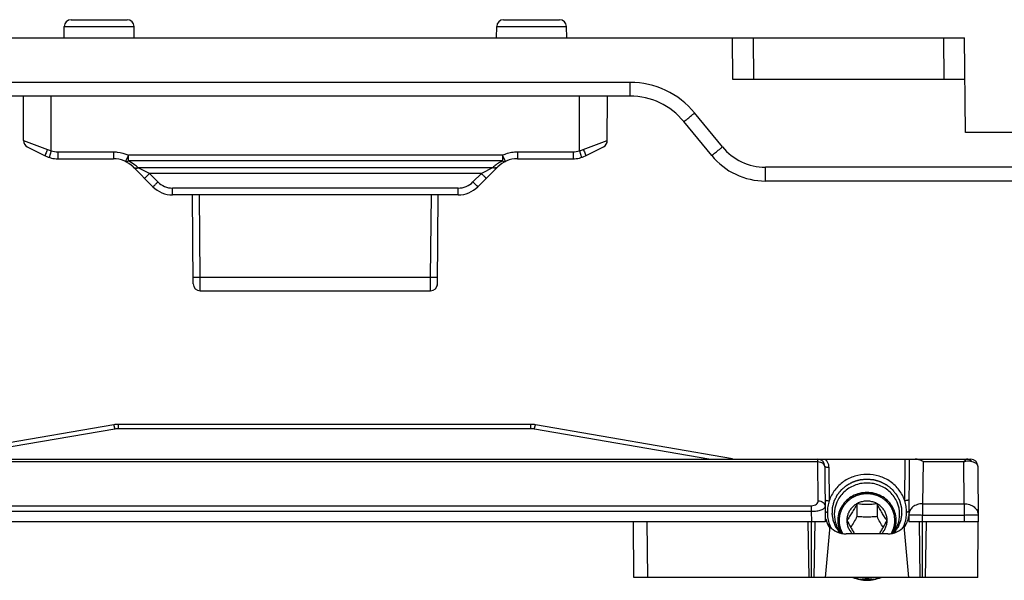
# Model space of a CAD drawing. Units: millimetres. Extents: x -1241 to 185, y -29 to 901.
# Drawn here: x -855 to -784, y -8 to 32 of the extents above; entities that cross this region are included whole.
import ezdxf

# ---------------------------------------------------------------- set-up
doc = ezdxf.new("R2010")
doc.units = ezdxf.units.MM
doc.header["$LTSCALE"] = 23.1
doc.layers.add('COMPONENTI_DI_ASSIEME', color=7, linetype='CONTINUOUS')

msp = doc.modelspace()

# ---------------------------------------------------------------- linework, layer by layer
at = {"layer": 'COMPONENTI_DI_ASSIEME', "linetype": 'Continuous'}
for p, q in [((-851.836, 30.523), (-851.822, 31.331)), ((-851.822, 31.331), (-846.797, 31.331)), ((-851.322, 31.823), (-847.297, 31.823)), ((-846.783, 30.523), (-846.797, 31.331)), ((-820.736, 30.523), (-820.722, 31.331)), ((-820.722, 31.331), (-815.697, 31.331)), ((-820.222, 31.823), (-816.197, 31.823)), ((-815.683, 30.523), (-815.697, 31.331)), ((-880.45, 30.523), (-787.069, 30.523)), ((-803.733, 27.523), (-803.759, 30.523)), ((-802.233, 27.523), (-802.259, 30.523)), ((-788.543, 27.523), (-788.569, 30.523)), ((-787.009, 23.723), (-787.069, 30.523)), ((-811.126, 27.314), (-856.393, 27.314)), ((-811.126, 26.323), (-811.126, 27.314)), ((-787.043, 27.523), (-803.733, 27.523)), ((-811.126, 26.323), (-856.393, 26.323)), ((-854.754, 23.128), (-854.759, 26.323)), ((-852.753, 22.396), (-852.759, 26.323)), ((-814.766, 22.396), (-814.759, 26.323)), ((-812.765, 23.128), (-812.759, 26.323)), ((-804.486, 22.678), (-806.486, 25.117)), ((-805.26, 22.053), (-807.259, 24.492)), ((-770.569, 23.723), (-787.009, 23.723)), ((-854.754, 23.128), (-853.027, 22.48)), ((-854.477, 22.682), (-853.182, 22.034)), ((-814.492, 22.48), (-812.765, 23.128)), ((-814.337, 22.034), (-813.041, 22.682)), ((-852.753, 22.396), (-852.908, 21.921)), ((-852.287, 22.322), (-848.288, 22.322)), ((-852.287, 22.322), (-852.287, 21.823)), ((-848.288, 22.322), (-848.288, 21.823)), ((-847.211, 22.078), (-847.426, 21.628)), ((-847.211, 21.668), (-847.211, 22.078)), ((-820.31, 22.078), (-847.208, 22.078)), ((-820.093, 21.628), (-820.308, 22.078)), ((-820.308, 22.078), (-820.308, 21.668)), ((-819.231, 22.322), (-815.232, 22.322)), ((-819.231, 22.322), (-819.231, 21.823)), ((-815.232, 22.322), (-815.232, 21.823)), ((-814.766, 22.396), (-814.611, 21.921)), ((-852.287, 21.823), (-848.288, 21.823)), ((-820.309, 21.668), (-847.211, 21.668)), ((-819.231, 21.823), (-815.232, 21.823)), ((-845.445, 19.808), (-846.874, 21.237)), ((-846.499, 21.159), (-846.52, 21.18)), ((-821.02, 21.159), (-846.499, 21.159)), ((-845.696, 20.757), (-846.499, 21.159)), ((-821.823, 20.757), (-845.696, 20.757)), ((-845.092, 20.153), (-845.696, 20.757)), ((-821.823, 20.757), (-822.427, 20.153)), ((-820.645, 21.237), (-822.074, 19.808)), ((-821.02, 21.159), (-821.823, 20.757)), ((-820.999, 21.18), (-821.02, 21.159)), ((-775.59, 21.214), (-801.393, 21.214)), ((-801.393, 20.223), (-801.393, 21.214)), ((-771.591, 20.223), (-801.393, 20.223)), ((-823.488, 19.714), (-844.031, 19.714)), ((-844.031, 19.223), (-844.031, 19.714)), ((-823.488, 19.223), (-844.031, 19.223)), ((-842.542, 12.818), (-842.597, 19.223)), ((-842.046, 13.314), (-842.097, 19.223)), ((-825.473, 13.314), (-825.421, 19.223)), ((-824.977, 12.819), (-824.921, 19.223)), ((-823.488, 19.223), (-823.488, 19.714)), ((-842.046, 13.314), (-825.473, 13.314)), ((-842.042, 12.323), (-842.046, 13.314)), ((-825.477, 12.323), (-825.473, 13.314)), ((-842.042, 12.323), (-825.477, 12.323)), ((-848.26, 2.694), (-862.423, 0.252)), ((-848.175, 2.387), (-860.726, 0.223)), ((-818.263, 2.723), (-847.92, 2.723)), ((-847.92, 2.408), (-847.92, 2.723)), ((-818.263, 2.408), (-847.92, 2.408)), ((-818.263, 2.408), (-818.263, 2.723)), ((-805.457, 0.223), (-818.008, 2.387)), ((-803.76, 0.252), (-817.923, 2.694)), ((-879.557, 0.223), (-786.626, 0.223)), ((-868.557, 0.042), (-797.626, 0.042)), ((-797.626, 0.042), (-797.626, 0.223)), ((-797.601, -2.771), (-797.626, 0.042)), ((-791.378, -2.766), (-791.351, 0.223)), ((-791.052, 0.223), (-791.091, -4.277)), ((-790.061, 0.044), (-790.087, -2.982)), ((-790.061, 0.044), (-787.122, 0.044)), ((-787.096, -2.982), (-787.122, 0.044)), ((-797.126, -0.273), (-797.091, -4.277)), ((-796.826, -0.358), (-796.805, -2.766)), ((-786.126, -0.273), (-786.091, -4.277)), ((-868.085, -3.124), (-798.098, -3.124)), ((-868.085, -3.529), (-798.098, -3.529)), ((-798.098, -3.124), (-798.098, -3.529)), ((-798.098, -3.529), (-798.091, -4.277)), ((-794.813, -2.988), (-794.813, -3.912)), ((-793.37, -2.988), (-793.37, -3.912)), ((-790.087, -2.982), (-787.096, -2.982)), ((-790.087, -2.982), (-790.087, -3.794)), ((-787.096, -2.982), (-787.096, -3.794)), ((-796.101, -4.182), (-796.101, -4.899)), ((-795.541, -4.182), (-795.541, -4.184)), ((-792.641, -4.184), (-792.641, -4.182)), ((-792.081, -4.182), (-792.081, -4.899)), ((-790.092, -4.277), (-790.087, -3.794)), ((-790.087, -3.794), (-787.096, -3.794)), ((-787.096, -3.794), (-787.091, -4.277)), ((-797.091, -4.277), (-869.091, -4.277)), ((-810.857, -8.277), (-810.891, -4.277)), ((-809.857, -8.277), (-809.892, -4.277)), ((-798.341, -4.277), (-798.278, -8.277)), ((-798.091, -8.277), (-798.091, -4.277)), ((-797.841, -4.277), (-797.905, -8.277)), ((-796.77, -4.608), (-797.091, -8.277)), ((-796.791, -4.472), (-796.789, -4.665)), ((-791.091, -8.277), (-791.412, -4.608)), ((-791.394, -4.665), (-791.392, -4.472)), ((-786.091, -4.277), (-791.091, -4.277)), ((-790.341, -4.277), (-790.278, -8.277)), ((-790.091, -8.277), (-790.091, -4.277)), ((-789.841, -4.277), (-789.905, -8.277)), ((-786.126, -8.277), (-786.091, -4.277)), ((-792.587, -5.15), (-795.596, -5.15)), ((-786.126, -8.277), (-810.857, -8.277))]:
    msp.add_line(p, q, dxfattribs=at)
for centre, radius, start, end in [((-851.322, 31.323), 0.5, 90, 179), ((-847.297, 31.323), 0.5, 1, 90), ((-820.222, 31.323), 0.5, 90, 179), ((-816.197, 31.323), 0.5, 1, 90), ((-811.126, 21.314), 6, 39.34053, 89.99998), ((-811.126, 21.323), 5, 39.34052, 90), ((-854.254, 23.129), 0.5, 180.1, 243.43495), ((-813.265, 23.129), 0.5, 296.56505, 359.9), ((-801.393, 25.214), 4, 219.34155, 269.99896), ((-852.287, 23.823), 2, 243.43495, 270), ((-852.181, 24.742), 2.415, 249.50336, 256.30922), ((-852.286, 23.831), 1.509, 251.9854, 269.94391), ((-815.233, 23.831), 1.509, 270.05609, 288.0146), ((-815.232, 23.823), 2, 270, 296.56505), ((-815.338, 24.742), 2.415, 283.69074, 290.49668), ((-801.393, 25.223), 5, 219.34052, 270), ((-848.288, 19.823), 2, 44.99988, 90), ((-848.279, 19.425), 2.485, 52.23114, 64.53508), ((-848.291, 19.409), 2.504, 45.00184, 52.24808), ((-819.229, 19.41), 2.504, 127.71977, 134.99732), ((-819.231, 19.823), 2, 90, 135.00005), ((-844.031, 21.214), 1.5, 225.00001, 269.99999), ((-823.488, 21.214), 1.5, 270.00001, 314.99999), ((-844.031, 21.223), 2, 225, 270), ((-823.488, 21.223), 2, 270, 315.00005), ((-842.042, 12.823), 0.5, 180.5, 270), ((-825.477, 12.823), 0.5, 270, 359.5), ((-825.479, 12.823), 0.502, 344.38556, 359.46916), ((-847.92, 0.723), 2, 90, 99.78241), ((-847.92, 0.906), 1.503, 90.00892, 99.77349), ((-818.263, 0.723), 2, 80.21759, 90), ((-818.263, 0.906), 1.503, 80.22651, 89.99108), ((-797.626, -0.277), 0.5, 0.5, 90), ((-797.626, -0.365), 0.8, 0.49748, 47.27916), ((-786.626, -0.277), 0.5, 0.5, 90), ((-794.303, -3.59), 2.639, 199.51461, 202.41759), ((-794.282, -3.582), 2.662, 202.41539, 203.84442), ((-793.901, -3.582), 2.662, 336.1555, 337.58457), ((-793.88, -3.59), 2.639, 337.58237, 340.48539), ((-794.093, -5.968), 2.522, 246.40465, 270.03436), ((-794.092, -5.838), 2.601, 249.76133, 270.02225), ((-794.09, -5.838), 2.601, 269.97775, 290.23867), ((-794.09, -5.968), 2.522, 269.96564, 293.59535)]:
    msp.add_arc(centre, radius, start, end, dxfattribs=at)
for centre, major_axis, ratio, start_param, end_param in [((-795.596, -3.714), (-0.013, 1.573), 0.95375, -4.491616, -4.056629), ((-792.587, -3.714), (0.013, 1.573), 0.95375, -2.226556, -1.68222), ((-795.596, -3.716), (1.5, 0), 0.956302, -2.469911, -1.570796), ((-792.587, -3.716), (1.5, 0), 0.956302, -1.570796, -0.671681)]:
    msp.add_ellipse(centre, major_axis=major_axis, ratio=ratio, start_param=start_param, end_param=end_param, dxfattribs=at)
for points, knots in [([(-807.259, 24.492), (-807.259, 24.492), (-807.257, 24.494), (-807.254, 24.495), (-807.249, 24.499), (-807.239, 24.506), (-807.222, 24.52), (-807.197, 24.54), (-807.164, 24.566), (-807.125, 24.597), (-807.08, 24.633), (-807.009, 24.691), (-806.909, 24.772), (-806.777, 24.88), (-806.634, 24.996), (-806.536, 25.077), (-806.486, 25.117)], [0, 0, 0, 0, 0.001258, 0.004899, 0.010925, 0.019316, 0.043106, 0.076094, 0.118041, 0.16847, 0.226845, 0.292629, 0.444003, 0.616939, 0.805038, 1, 1, 1, 1]), ([(-805.26, 22.053), (-805.259, 22.053), (-805.258, 22.054), (-805.255, 22.056), (-805.25, 22.06), (-805.24, 22.067), (-805.223, 22.081), (-805.197, 22.101), (-805.165, 22.127), (-805.126, 22.158), (-805.081, 22.194), (-805.01, 22.252), (-804.909, 22.333), (-804.777, 22.44), (-804.635, 22.557), (-804.536, 22.637), (-804.486, 22.678)], [0, 0, 0, 0, 0.001258, 0.004899, 0.010925, 0.019316, 0.043106, 0.076094, 0.118041, 0.16847, 0.226845, 0.292629, 0.444003, 0.616939, 0.805038, 1, 1, 1, 1]), ([(-853.027, 22.48), (-853.053, 22.426), (-853.1, 22.325), (-853.149, 22.203), (-853.176, 22.123), (-853.186, 22.08), (-853.19, 22.053), (-853.186, 22.036), (-853.182, 22.034)], [0, 0, 0, 0, 0.378678, 0.696976, 0.818828, 0.910374, 0.969811, 1, 1, 1, 1]), ([(-848.288, 22.322), (-848.195, 22.322), (-847.825, 22.301), (-847.459, 22.198), (-847.208, 22.078)], [0, 0, 0, 0, 0.25056, 1, 1, 1, 1]), ([(-820.31, 22.078), (-820.226, 22.118), (-820.011, 22.206), (-819.649, 22.298), (-819.37, 22.322), (-819.231, 22.322)], [0, 0, 0, 0, 0.250066, 0.625008, 1, 1, 1, 1]), ([(-814.492, 22.48), (-814.466, 22.426), (-814.419, 22.325), (-814.37, 22.203), (-814.343, 22.123), (-814.333, 22.08), (-814.329, 22.053), (-814.333, 22.036), (-814.337, 22.034)], [0, 0, 0, 0, 0.378678, 0.696976, 0.818827, 0.910373, 0.96981, 1, 1, 1, 1]), ([(-847.426, 21.628), (-847.396, 21.613), (-847.338, 21.61), (-847.266, 21.634), (-847.229, 21.655), (-847.211, 21.668)], [0, 0, 0, 0, 0.441985, 0.704051, 1, 1, 1, 1]), ([(-820.309, 21.668), (-820.351, 21.648), (-820.508, 21.567), (-820.657, 21.47), (-820.76, 21.39)], [0, 0, 0, 0, 0.262008, 1, 1, 1, 1]), ([(-820.308, 21.668), (-820.29, 21.655), (-820.253, 21.634), (-820.181, 21.61), (-820.123, 21.613), (-820.093, 21.628)], [0, 0, 0, 0, 0.295542, 0.558328, 1, 1, 1, 1]), ([(-846.874, 21.237), (-846.847, 21.21), (-846.777, 21.167), (-846.697, 21.156), (-846.656, 21.156)], [0, 0, 0, 0, 0.479887, 1, 1, 1, 1]), ([(-846.808, 21.18), (-846.766, 21.154), (-846.66, 21.123), (-846.553, 21.141), (-846.499, 21.159)], [0, 0, 0, 0, 0.467373, 1, 1, 1, 1]), ([(-846.656, 21.156), (-846.644, 21.156), (-846.599, 21.159), (-846.553, 21.169), (-846.52, 21.18)], [0, 0, 0, 0, 0.241008, 1, 1, 1, 1]), ([(-846.049, 20.412), (-846.048, 20.412), (-846.045, 20.416), (-846.041, 20.418), (-846.032, 20.427), (-846.02, 20.438), (-846.005, 20.452), (-845.979, 20.477), (-845.941, 20.514), (-845.888, 20.566), (-845.828, 20.625), (-845.763, 20.69), (-845.718, 20.734), (-845.696, 20.757)], [0, 0, 0, 0, 0.005027, 0.019548, 0.043379, 0.076275, 0.117982, 0.168225, 0.292257, 0.443559, 0.616995, 0.805336, 1, 1, 1, 1]), ([(-821.47, 20.412), (-821.47, 20.412), (-821.473, 20.416), (-821.478, 20.418), (-821.487, 20.427), (-821.499, 20.438), (-821.514, 20.452), (-821.54, 20.477), (-821.578, 20.514), (-821.631, 20.566), (-821.691, 20.625), (-821.756, 20.69), (-821.801, 20.734), (-821.823, 20.757)], [0, 0, 0, 0, 0.005027, 0.019548, 0.043379, 0.076275, 0.117982, 0.168225, 0.292257, 0.443559, 0.616996, 0.805336, 1, 1, 1, 1]), ([(-820.711, 21.18), (-820.752, 21.154), (-820.859, 21.123), (-820.966, 21.141), (-821.02, 21.159)], [0, 0, 0, 0, 0.46737, 1, 1, 1, 1]), ([(-820.863, 21.156), (-820.874, 21.156), (-820.92, 21.159), (-820.966, 21.169), (-820.999, 21.18)], [0, 0, 0, 0, 0.241008, 1, 1, 1, 1]), ([(-820.645, 21.237), (-820.672, 21.21), (-820.742, 21.167), (-820.822, 21.156), (-820.863, 21.156)], [0, 0, 0, 0, 0.479887, 1, 1, 1, 1]), ([(-845.445, 19.808), (-845.445, 19.808), (-845.442, 19.812), (-845.437, 19.815), (-845.428, 19.824), (-845.416, 19.834), (-845.401, 19.849), (-845.375, 19.873), (-845.337, 19.91), (-845.284, 19.962), (-845.224, 20.022), (-845.159, 20.086), (-845.114, 20.131), (-845.092, 20.153)], [0, 0, 0, 0, 0.005027, 0.019548, 0.043379, 0.076275, 0.117982, 0.168225, 0.292257, 0.443559, 0.616996, 0.805336, 1, 1, 1, 1]), ([(-822.074, 19.808), (-822.074, 19.808), (-822.077, 19.812), (-822.082, 19.815), (-822.091, 19.824), (-822.103, 19.834), (-822.118, 19.849), (-822.143, 19.873), (-822.182, 19.91), (-822.235, 19.962), (-822.295, 20.022), (-822.36, 20.086), (-822.405, 20.131), (-822.427, 20.153)], [0, 0, 0, 0, 0.005027, 0.019548, 0.043379, 0.076276, 0.117982, 0.168226, 0.292257, 0.443559, 0.616996, 0.805336, 1, 1, 1, 1]), ([(-842.546, 13.314), (-842.546, 13.313), (-842.541, 13.314), (-842.535, 13.313), (-842.522, 13.313), (-842.506, 13.312), (-842.485, 13.312), (-842.449, 13.312), (-842.395, 13.312), (-842.32, 13.312), (-842.235, 13.313), (-842.142, 13.313), (-842.078, 13.314), (-842.046, 13.314)], [0, 0, 0, 0, 0.004972, 0.019518, 0.043415, 0.076404, 0.118226, 0.168599, 0.292896, 0.444395, 0.617865, 0.805967, 1, 1, 1, 1]), ([(-825.473, 13.314), (-825.441, 13.314), (-825.377, 13.313), (-825.284, 13.313), (-825.199, 13.312), (-825.124, 13.312), (-825.07, 13.312), (-825.033, 13.312), (-825.012, 13.312), (-824.996, 13.313), (-824.984, 13.313), (-824.978, 13.314), (-824.973, 13.313), (-824.973, 13.314)], [0, 0, 0, 0, 0.194033, 0.382135, 0.555605, 0.707104, 0.831401, 0.881774, 0.923596, 0.956585, 0.980482, 0.995028, 1, 1, 1, 1]), ([(-848.175, 2.387), (-848.184, 2.429), (-848.196, 2.489), (-848.214, 2.563), (-848.226, 2.609), (-848.236, 2.644), (-848.245, 2.671), (-848.252, 2.685), (-848.258, 2.694), (-848.26, 2.694)], [0, 0, 0, 0, 0.402079, 0.573483, 0.719132, 0.836274, 0.92246, 0.976484, 1, 1, 1, 1]), ([(-818.008, 2.387), (-817.999, 2.429), (-817.987, 2.489), (-817.969, 2.563), (-817.957, 2.609), (-817.947, 2.644), (-817.938, 2.671), (-817.931, 2.685), (-817.925, 2.694), (-817.923, 2.694)], [0, 0, 0, 0, 0.402079, 0.573483, 0.719132, 0.836274, 0.92246, 0.976484, 1, 1, 1, 1]), ([(-803.76, 0.252), (-803.763, 0.252), (-803.771, 0.239), (-803.774, 0.23), (-803.777, 0.223)], [0, 0, 0, 0, 0.290928, 1, 1, 1, 1]), ([(-797.626, 0.042), (-797.561, 0.042), (-797.435, 0.023), (-797.27, -0.064), (-797.155, -0.198), (-797.126, -0.31), (-797.126, -0.363)], [0, 0, 0, 0, 0.272457, 0.532256, 0.773229, 1, 1, 1, 1]), ([(-790.061, 0.044), (-790.153, 0.097), (-790.336, 0.182), (-790.535, 0.223), (-790.629, 0.223)], [0, 0, 0, 0, 0.53209, 1, 1, 1, 1]), ([(-786.838, 0.223), (-786.886, 0.223), (-786.997, 0.174), (-787.079, 0.093), (-787.122, 0.044)], [0, 0, 0, 0, 0.420905, 1, 1, 1, 1]), ([(-787.122, 0.044), (-787.073, 0.058), (-786.887, 0.1), (-786.687, 0.099), (-786.552, 0.06)], [0, 0, 0, 0, 0.266943, 1, 1, 1, 1]), ([(-786.838, 0.223), (-786.784, 0.223), (-786.67, 0.19), (-786.586, 0.108), (-786.552, 0.06)], [0, 0, 0, 0, 0.477974, 1, 1, 1, 1]), ([(-786.552, 0.06), (-786.488, 0.042), (-786.376, 0.002), (-786.238, -0.078), (-786.15, -0.169), (-786.127, -0.241), (-786.126, -0.273)], [0, 0, 0, 0, 0.348697, 0.621722, 0.830803, 1, 1, 1, 1]), ([(-797.126, -0.273), (-797.126, -0.286), (-797.106, -0.307), (-797.074, -0.323), (-797.051, -0.331), (-797.038, -0.334)], [0, 0, 0, 0, 0.36337, 0.645812, 1, 1, 1, 1]), ([(-797.038, -0.334), (-797.007, -0.343), (-796.936, -0.355), (-796.865, -0.358), (-796.826, -0.358)], [0, 0, 0, 0, 0.463647, 1, 1, 1, 1]), ([(-791.378, -2.766), (-791.469, -2.493), (-791.746, -1.97), (-792.389, -1.356), (-793.197, -0.962), (-794.091, -0.827), (-794.986, -0.962), (-795.794, -1.356), (-796.437, -1.97), (-796.714, -2.493), (-796.805, -2.766)], [0, 0, 0, 0, 0.122713, 0.247054, 0.373028, 0.5, 0.626972, 0.752946, 0.877287, 1, 1, 1, 1]), ([(-796.051, -5.081), (-796.083, -5.035), (-796.129, -4.965), (-796.192, -4.871), (-796.238, -4.801), (-796.273, -4.749), (-796.297, -4.714), (-796.307, -4.699), (-796.314, -4.688), (-796.319, -4.68), (-796.323, -4.675), (-796.326, -4.668), (-796.33, -4.657), (-796.337, -4.641), (-796.347, -4.615), (-796.36, -4.582), (-796.376, -4.544), (-796.396, -4.492), (-796.422, -4.427), (-796.448, -4.363), (-796.466, -4.317), (-796.477, -4.292), (-796.485, -4.272), (-796.491, -4.256), (-796.496, -4.243), (-796.499, -4.235), (-796.502, -4.229), (-796.504, -4.224), (-796.505, -4.219), (-796.506, -4.212), (-796.508, -4.203), (-796.51, -4.189), (-796.513, -4.172), (-796.518, -4.144), (-796.524, -4.109), (-796.531, -4.067), (-796.54, -4.012), (-796.55, -3.956), (-796.559, -3.901), (-796.566, -3.859), (-796.572, -3.824), (-796.577, -3.796), (-796.581, -3.776), (-796.584, -3.755), (-796.588, -3.737), (-796.586, -3.724), (-796.586, -3.71), (-796.585, -3.692), (-796.584, -3.672), (-796.583, -3.644), (-796.581, -3.596), (-796.578, -3.527), (-796.574, -3.444), (-796.571, -3.374), (-796.569, -3.326), (-796.568, -3.298), (-796.567, -3.281), (-796.566, -3.269), (-796.566, -3.262), (-796.566, -3.255), (-796.564, -3.247), (-796.56, -3.233), (-796.556, -3.217), (-796.549, -3.19), (-796.54, -3.156), (-796.526, -3.102), (-796.508, -3.035), (-796.491, -2.968), (-796.477, -2.914), (-796.468, -2.881), (-796.461, -2.854), (-796.456, -2.834), (-796.451, -2.817), (-796.448, -2.804), (-796.446, -2.795), (-796.444, -2.789), (-796.443, -2.786), (-796.442, -2.783), (-796.44, -2.779), (-796.435, -2.769), (-796.428, -2.755), (-796.418, -2.736), (-796.405, -2.711), (-796.389, -2.679), (-796.364, -2.628), (-796.332, -2.565), (-796.3, -2.501), (-796.274, -2.451), (-796.258, -2.419), (-796.245, -2.394), (-796.236, -2.375), (-796.229, -2.36), (-796.224, -2.351), (-796.222, -2.347), (-796.22, -2.344), (-796.218, -2.341), (-796.214, -2.336), (-796.209, -2.329), (-796.2, -2.318), (-796.189, -2.304), (-796.176, -2.288), (-796.158, -2.266), (-796.136, -2.238), (-796.101, -2.194), (-796.057, -2.14), (-796.013, -2.085), (-795.978, -2.041), (-795.956, -2.013), (-795.938, -1.991), (-795.927, -1.977), (-795.919, -1.966), (-795.913, -1.959), (-795.908, -1.955), (-795.902, -1.95), (-795.893, -1.943), (-795.879, -1.931), (-795.857, -1.913), (-795.819, -1.881), (-795.764, -1.836), (-795.699, -1.781), (-795.644, -1.736), (-795.606, -1.704), (-795.584, -1.686), (-795.567, -1.673), (-795.554, -1.661), (-795.543, -1.652), (-795.532, -1.643), (-795.516, -1.634), (-795.49, -1.621), (-795.458, -1.603), (-795.42, -1.583), (-795.381, -1.562), (-795.33, -1.535), (-795.278, -1.507), (-795.227, -1.479), (-795.188, -1.459), (-795.15, -1.438), (-795.121, -1.423), (-795.102, -1.412), (-795.094, -1.408), (-795.087, -1.405), (-795.082, -1.402), (-795.077, -1.401), (-795.07, -1.398), (-795.062, -1.396), (-795.048, -1.392), (-795.031, -1.386), (-795.01, -1.38), (-794.982, -1.372), (-794.934, -1.357), (-794.865, -1.336), (-794.796, -1.315), (-794.741, -1.299), (-794.7, -1.286), (-794.665, -1.276), (-794.637, -1.267), (-794.62, -1.262), (-794.608, -1.259), (-794.601, -1.256), (-794.594, -1.256), (-794.585, -1.255), (-794.57, -1.253), (-794.552, -1.252), (-794.508, -1.247), (-794.442, -1.241), (-794.355, -1.232), (-794.238, -1.221), (-794.15, -1.212), (-794.091, -1.206)], [0, 0, 0, 0, 0.03125, 0.046875, 0.0625, 0.078125, 0.082031, 0.085938, 0.087891, 0.089844, 0.09082, 0.091797, 0.09375, 0.097656, 0.101562, 0.109375, 0.117188, 0.125, 0.140625, 0.15625, 0.164062, 0.167969, 0.171875, 0.175781, 0.177734, 0.179688, 0.180664, 0.181641, 0.182617, 0.183594, 0.185547, 0.1875, 0.191406, 0.195312, 0.203125, 0.210938, 0.21875, 0.234375, 0.242188, 0.25, 0.257812, 0.261719, 0.265625, 0.269531, 0.273438, 0.275391, 0.277344, 0.28125, 0.285156, 0.289062, 0.296875, 0.3125, 0.328125, 0.34375, 0.351562, 0.355469, 0.359375, 0.361328, 0.362305, 0.363281, 0.365234, 0.367188, 0.371094, 0.375, 0.382812, 0.390625, 0.40625, 0.421875, 0.429688, 0.4375, 0.441406, 0.445312, 0.449219, 0.451172, 0.453125, 0.454102, 0.45459, 0.455078, 0.456055, 0.457031, 0.460938, 0.464844, 0.46875, 0.476562, 0.484375, 0.5, 0.515625, 0.523438, 0.53125, 0.535156, 0.539062, 0.542969, 0.543945, 0.544922, 0.54541, 0.545898, 0.546875, 0.548828, 0.550781, 0.554688, 0.558594, 0.5625, 0.570312, 0.578125, 0.59375, 0.609375, 0.617188, 0.625, 0.628906, 0.632812, 0.634766, 0.636719, 0.637695, 0.638672, 0.640625, 0.644531, 0.648438, 0.65625, 0.671875, 0.6875, 0.703125, 0.710938, 0.714844, 0.71875, 0.722656, 0.724609, 0.726562, 0.730469, 0.734375, 0.742188, 0.75, 0.757812, 0.765625, 0.78125, 0.789062, 0.796875, 0.804688, 0.8125, 0.814453, 0.816406, 0.817383, 0.818359, 0.819336, 0.820312, 0.822266, 0.824219, 0.828125, 0.832031, 0.835938, 0.84375, 0.859375, 0.875, 0.882812, 0.890625, 0.898438, 0.902344, 0.90625, 0.908203, 0.90918, 0.910156, 0.912109, 0.914062, 0.917969, 0.921875, 0.9375, 0.953125, 0.96875, 1, 1, 1, 1]), ([(-794.091, -1.206), (-794.034, -1.212), (-793.947, -1.22), (-793.832, -1.231), (-793.746, -1.24), (-793.681, -1.246), (-793.638, -1.25), (-793.62, -1.252), (-793.605, -1.253), (-793.597, -1.254), (-793.589, -1.255), (-793.582, -1.257), (-793.57, -1.261), (-793.553, -1.266), (-793.525, -1.274), (-793.491, -1.284), (-793.449, -1.297), (-793.394, -1.313), (-793.325, -1.334), (-793.256, -1.355), (-793.208, -1.369), (-793.18, -1.378), (-793.159, -1.384), (-793.142, -1.389), (-793.128, -1.393), (-793.12, -1.396), (-793.113, -1.398), (-793.107, -1.399), (-793.103, -1.402), (-793.096, -1.405), (-793.088, -1.409), (-793.069, -1.42), (-793.04, -1.435), (-793.001, -1.456), (-792.963, -1.476), (-792.911, -1.504), (-792.86, -1.531), (-792.808, -1.558), (-792.77, -1.579), (-792.731, -1.599), (-792.699, -1.616), (-792.673, -1.63), (-792.657, -1.638), (-792.646, -1.648), (-792.635, -1.657), (-792.622, -1.668), (-792.605, -1.682), (-792.583, -1.7), (-792.545, -1.732), (-792.49, -1.777), (-792.424, -1.831), (-792.37, -1.876), (-792.331, -1.908), (-792.309, -1.926), (-792.296, -1.937), (-792.286, -1.945), (-792.281, -1.95), (-792.275, -1.954), (-792.27, -1.961), (-792.261, -1.972), (-792.25, -1.986), (-792.232, -2.008), (-792.21, -2.035), (-792.175, -2.079), (-792.131, -2.134), (-792.086, -2.189), (-792.051, -2.232), (-792.029, -2.26), (-792.011, -2.282), (-791.998, -2.298), (-791.987, -2.312), (-791.978, -2.323), (-791.973, -2.33), (-791.969, -2.335), (-791.967, -2.337), (-791.965, -2.341), (-791.963, -2.344), (-791.958, -2.354), (-791.951, -2.368), (-791.941, -2.387), (-791.928, -2.413), (-791.912, -2.444), (-791.887, -2.495), (-791.854, -2.558), (-791.822, -2.622), (-791.797, -2.672), (-791.781, -2.704), (-791.768, -2.729), (-791.758, -2.748), (-791.751, -2.762), (-791.746, -2.772), (-791.744, -2.776), (-791.742, -2.779), (-791.741, -2.782), (-791.74, -2.788), (-791.738, -2.797), (-791.734, -2.81), (-791.73, -2.827), (-791.724, -2.847), (-791.717, -2.874), (-791.708, -2.907), (-791.694, -2.961), (-791.676, -3.028), (-791.659, -3.095), (-791.644, -3.149), (-791.636, -3.182), (-791.628, -3.209), (-791.624, -3.226), (-791.621, -3.24), (-791.618, -3.248), (-791.618, -3.255), (-791.618, -3.262), (-791.617, -3.274), (-791.616, -3.291), (-791.615, -3.319), (-791.613, -3.367), (-791.609, -3.436), (-791.605, -3.519), (-791.602, -3.588), (-791.6, -3.637), (-791.599, -3.664), (-791.598, -3.685), (-791.597, -3.702), (-791.596, -3.716), (-791.595, -3.73), (-791.598, -3.748), (-791.602, -3.768), (-791.605, -3.789), (-791.61, -3.817), (-791.616, -3.852), (-791.623, -3.893), (-791.632, -3.949), (-791.641, -4.005), (-791.651, -4.06), (-791.658, -4.102), (-791.663, -4.137), (-791.668, -4.165), (-791.671, -4.182), (-791.673, -4.196), (-791.675, -4.205), (-791.676, -4.211), (-791.677, -4.217), (-791.679, -4.221), (-791.681, -4.228), (-791.685, -4.236), (-791.69, -4.249), (-791.696, -4.265), (-791.704, -4.285), (-791.714, -4.31), (-791.732, -4.356), (-791.758, -4.42), (-791.784, -4.485), (-791.804, -4.537), (-791.82, -4.576), (-791.832, -4.608), (-791.843, -4.634), (-791.849, -4.65), (-791.854, -4.661), (-791.856, -4.668), (-791.86, -4.674), (-791.865, -4.681), (-791.873, -4.693), (-791.883, -4.708), (-791.907, -4.743), (-791.942, -4.797), (-791.99, -4.868), (-792.053, -4.963), (-792.1, -5.034), (-792.132, -5.081)], [0, 0, 0, 0, 0.03125, 0.046875, 0.0625, 0.078125, 0.082031, 0.085938, 0.087891, 0.089844, 0.09082, 0.091797, 0.09375, 0.097656, 0.101562, 0.109375, 0.117188, 0.125, 0.140625, 0.15625, 0.164062, 0.167969, 0.171875, 0.175781, 0.177734, 0.179688, 0.180664, 0.181641, 0.182617, 0.183594, 0.185547, 0.1875, 0.195312, 0.203125, 0.210938, 0.21875, 0.234375, 0.242188, 0.25, 0.257812, 0.265625, 0.269531, 0.273438, 0.275391, 0.277344, 0.28125, 0.285156, 0.289062, 0.296875, 0.3125, 0.328125, 0.34375, 0.351562, 0.355469, 0.359375, 0.361328, 0.362305, 0.363281, 0.365234, 0.367188, 0.371094, 0.375, 0.382812, 0.390625, 0.40625, 0.421875, 0.429688, 0.4375, 0.441406, 0.445312, 0.449219, 0.451172, 0.453125, 0.454102, 0.45459, 0.455078, 0.456055, 0.457031, 0.460938, 0.464844, 0.46875, 0.476562, 0.484375, 0.5, 0.515625, 0.523438, 0.53125, 0.535156, 0.539062, 0.542969, 0.543945, 0.544922, 0.54541, 0.545898, 0.546875, 0.548828, 0.550781, 0.554688, 0.558594, 0.5625, 0.570312, 0.578125, 0.59375, 0.609375, 0.617188, 0.625, 0.628906, 0.632812, 0.634766, 0.636719, 0.637695, 0.638672, 0.640625, 0.644531, 0.648438, 0.65625, 0.671875, 0.6875, 0.703125, 0.710938, 0.714844, 0.71875, 0.722656, 0.724609, 0.726562, 0.730469, 0.734375, 0.738281, 0.742188, 0.75, 0.757812, 0.765625, 0.78125, 0.789062, 0.796875, 0.804688, 0.808594, 0.8125, 0.814453, 0.816406, 0.817383, 0.818359, 0.819336, 0.820312, 0.822266, 0.824219, 0.828125, 0.832031, 0.835938, 0.84375, 0.859375, 0.875, 0.882812, 0.890625, 0.898438, 0.902344, 0.90625, 0.908203, 0.90918, 0.910156, 0.912109, 0.914062, 0.917969, 0.921875, 0.9375, 0.953125, 0.96875, 1, 1, 1, 1]), ([(-791.741, -3.743), (-791.741, -3.45), (-791.866, -2.854), (-792.392, -2.107), (-793.174, -1.611), (-794.091, -1.438), (-795.009, -1.611), (-795.79, -2.107), (-796.317, -2.854), (-796.441, -3.45), (-796.441, -3.743)], [0, 0, 0, 0, 0.122407, 0.246351, 0.372432, 0.5, 0.627569, 0.75365, 0.877594, 1, 1, 1, 1]), ([(-798.098, -3.124), (-798.027, -3.124), (-797.895, -3.104), (-797.731, -3.023), (-797.625, -2.907), (-797.601, -2.814), (-797.601, -2.771)], [0, 0, 0, 0, 0.317005, 0.588536, 0.809205, 1, 1, 1, 1]), ([(-797.601, -2.771), (-797.537, -2.771), (-797.41, -2.791), (-797.245, -2.877), (-797.13, -3.012), (-797.102, -3.123), (-797.101, -3.177)], [0, 0, 0, 0, 0.272457, 0.532256, 0.773229, 1, 1, 1, 1]), ([(-797.105, -2.68), (-797.105, -2.694), (-797.085, -2.714), (-797.053, -2.73), (-796.998, -2.749), (-796.915, -2.762), (-796.844, -2.766), (-796.805, -2.766)], [0, 0, 0, 0, 0.124574, 0.221555, 0.342933, 0.647093, 1, 1, 1, 1]), ([(-796.805, -2.766), (-796.85, -2.899), (-796.918, -3.174), (-796.942, -3.456), (-796.941, -3.597)], [0, 0, 0, 0, 0.500568, 1, 1, 1, 1]), ([(-794.091, -2.173), (-794.27, -2.173), (-794.628, -2.217), (-795.13, -2.411), (-795.565, -2.72), (-795.904, -3.125), (-796.126, -3.6), (-796.213, -4.113), (-796.162, -4.631), (-796.037, -4.956), (-795.955, -5.107)], [0, 0, 0, 0, 0.12827, 0.255849, 0.382231, 0.507194, 0.630883, 0.753779, 0.876577, 1, 1, 1, 1]), ([(-794.091, -2.26), (-794.124, -2.263), (-794.189, -2.269), (-794.27, -2.276), (-794.335, -2.282), (-794.376, -2.286), (-794.409, -2.289), (-794.433, -2.292), (-794.453, -2.294), (-794.468, -2.295), (-794.476, -2.296), (-794.482, -2.296), (-794.488, -2.298), (-794.496, -2.3), (-794.509, -2.304), (-794.529, -2.31), (-794.552, -2.317), (-794.584, -2.326), (-794.623, -2.337), (-794.67, -2.35), (-794.717, -2.364), (-794.756, -2.375), (-794.787, -2.384), (-794.81, -2.391), (-794.83, -2.397), (-794.844, -2.401), (-794.852, -2.403), (-794.858, -2.404), (-794.863, -2.407), (-794.87, -2.411), (-794.883, -2.417), (-794.901, -2.427), (-794.922, -2.438), (-794.951, -2.452), (-794.987, -2.471), (-795.031, -2.493), (-795.074, -2.515), (-795.11, -2.533), (-795.139, -2.548), (-795.161, -2.559), (-795.179, -2.568), (-795.191, -2.574), (-795.198, -2.578), (-795.204, -2.58), (-795.209, -2.585), (-795.215, -2.589), (-795.226, -2.598), (-795.242, -2.611), (-795.262, -2.626), (-795.287, -2.646), (-795.32, -2.671), (-795.358, -2.702), (-795.397, -2.732), (-795.429, -2.757), (-795.455, -2.777), (-795.474, -2.792), (-795.49, -2.805), (-795.502, -2.814), (-795.508, -2.819), (-795.513, -2.822), (-795.517, -2.827), (-795.522, -2.833), (-795.531, -2.844), (-795.544, -2.859), (-795.559, -2.877), (-795.58, -2.901), (-795.606, -2.931), (-795.637, -2.967), (-795.668, -3.004), (-795.694, -3.034), (-795.715, -3.058), (-795.731, -3.076), (-795.744, -3.091), (-795.753, -3.102), (-795.758, -3.108), (-795.762, -3.112), (-795.765, -3.118), (-795.769, -3.124), (-795.775, -3.137), (-795.785, -3.154), (-795.797, -3.174), (-795.812, -3.202), (-795.831, -3.236), (-795.854, -3.278), (-795.878, -3.319), (-795.897, -3.354), (-795.912, -3.381), (-795.924, -3.402), (-795.934, -3.419), (-795.94, -3.431), (-795.944, -3.438), (-795.947, -3.443), (-795.949, -3.449), (-795.951, -3.456), (-795.955, -3.469), (-795.961, -3.488), (-795.969, -3.51), (-795.978, -3.54), (-795.99, -3.578), (-796.004, -3.622), (-796.019, -3.667), (-796.031, -3.705), (-796.04, -3.735), (-796.047, -3.757), (-796.053, -3.776), (-796.058, -3.789), (-796.06, -3.796), (-796.062, -3.802), (-796.062, -3.808), (-796.063, -3.816), (-796.065, -3.83), (-796.067, -3.849), (-796.069, -3.873), (-796.073, -3.905), (-796.077, -3.944), (-796.082, -3.992), (-796.087, -4.039), (-796.093, -4.103), (-796.098, -4.15), (-796.101, -4.182)], [0, 0, 0, 0, 0.03125, 0.0625, 0.078125, 0.09375, 0.101562, 0.109375, 0.117188, 0.121094, 0.123047, 0.125, 0.126953, 0.128906, 0.132812, 0.140625, 0.148438, 0.15625, 0.171875, 0.1875, 0.203125, 0.21875, 0.226562, 0.234375, 0.242188, 0.246094, 0.248047, 0.25, 0.251953, 0.253906, 0.257812, 0.265625, 0.273438, 0.28125, 0.296875, 0.3125, 0.328125, 0.34375, 0.351562, 0.359375, 0.367188, 0.371094, 0.373047, 0.375, 0.376953, 0.378906, 0.382812, 0.390625, 0.398438, 0.40625, 0.421875, 0.4375, 0.453125, 0.46875, 0.476562, 0.484375, 0.492188, 0.496094, 0.498047, 0.5, 0.501953, 0.503906, 0.507812, 0.515625, 0.523438, 0.53125, 0.546875, 0.5625, 0.578125, 0.59375, 0.601562, 0.609375, 0.617188, 0.621094, 0.623047, 0.625, 0.626953, 0.628906, 0.632812, 0.640625, 0.648438, 0.65625, 0.671875, 0.6875, 0.703125, 0.71875, 0.726562, 0.734375, 0.742188, 0.746094, 0.748047, 0.75, 0.751953, 0.753906, 0.757812, 0.765625, 0.773438, 0.78125, 0.796875, 0.8125, 0.828125, 0.84375, 0.851562, 0.859375, 0.867188, 0.871094, 0.873047, 0.875, 0.876953, 0.878906, 0.882812, 0.890625, 0.898438, 0.90625, 0.921875, 0.9375, 0.953125, 0.96875, 1, 1, 1, 1]), ([(-792.641, -4.182), (-792.641, -4.091), (-792.66, -3.909), (-792.744, -3.647), (-792.879, -3.405), (-793.06, -3.194), (-793.282, -3.021), (-793.534, -2.892), (-793.807, -2.813), (-794.091, -2.786), (-794.376, -2.813), (-794.649, -2.892), (-794.901, -3.021), (-795.122, -3.194), (-795.304, -3.405), (-795.439, -3.647), (-795.523, -3.909), (-795.541, -4.091), (-795.541, -4.182)], [0, 0, 0, 0, 0.061125, 0.12246, 0.184188, 0.246423, 0.309203, 0.372481, 0.436138, 0.5, 0.563862, 0.627519, 0.690797, 0.753577, 0.815812, 0.87754, 0.938875, 1, 1, 1, 1]), ([(-792.228, -5.107), (-792.146, -4.956), (-792.021, -4.631), (-791.97, -4.113), (-792.057, -3.6), (-792.279, -3.125), (-792.618, -2.72), (-793.053, -2.411), (-793.555, -2.217), (-793.913, -2.173), (-794.091, -2.173)], [0, 0, 0, 0, 0.123422, 0.246221, 0.369117, 0.492806, 0.617769, 0.744151, 0.87173, 1, 1, 1, 1]), ([(-792.081, -4.182), (-792.085, -4.151), (-792.089, -4.104), (-792.096, -4.042), (-792.101, -3.995), (-792.105, -3.948), (-792.109, -3.909), (-792.113, -3.878), (-792.115, -3.855), (-792.117, -3.836), (-792.118, -3.822), (-792.119, -3.814), (-792.119, -3.808), (-792.122, -3.803), (-792.124, -3.795), (-792.128, -3.782), (-792.134, -3.763), (-792.141, -3.741), (-792.15, -3.711), (-792.162, -3.674), (-792.176, -3.629), (-792.191, -3.584), (-792.202, -3.547), (-792.212, -3.517), (-792.219, -3.494), (-792.225, -3.475), (-792.229, -3.462), (-792.231, -3.455), (-792.233, -3.449), (-792.236, -3.444), (-792.24, -3.437), (-792.247, -3.425), (-792.256, -3.408), (-792.268, -3.387), (-792.283, -3.36), (-792.302, -3.325), (-792.325, -3.284), (-792.348, -3.242), (-792.367, -3.208), (-792.383, -3.18), (-792.394, -3.159), (-792.404, -3.142), (-792.411, -3.13), (-792.415, -3.123), (-792.417, -3.118), (-792.421, -3.113), (-792.426, -3.107), (-792.436, -3.096), (-792.449, -3.081), (-792.465, -3.063), (-792.486, -3.038), (-792.512, -3.007), (-792.544, -2.97), (-792.575, -2.933), (-792.602, -2.903), (-792.623, -2.878), (-792.639, -2.859), (-792.652, -2.844), (-792.661, -2.833), (-792.666, -2.827), (-792.67, -2.822), (-792.675, -2.819), (-792.681, -2.814), (-792.692, -2.805), (-792.708, -2.793), (-792.727, -2.778), (-792.752, -2.758), (-792.784, -2.733), (-792.822, -2.703), (-792.86, -2.674), (-792.891, -2.649), (-792.916, -2.629), (-792.935, -2.614), (-792.951, -2.602), (-792.962, -2.593), (-792.969, -2.588), (-792.973, -2.584), (-792.979, -2.582), (-792.986, -2.578), (-792.999, -2.572), (-793.017, -2.562), (-793.038, -2.551), (-793.067, -2.536), (-793.103, -2.518), (-793.146, -2.496), (-793.189, -2.474), (-793.225, -2.455), (-793.254, -2.44), (-793.276, -2.429), (-793.294, -2.42), (-793.306, -2.414), (-793.314, -2.41), (-793.319, -2.407), (-793.325, -2.406), (-793.333, -2.403), (-793.346, -2.399), (-793.366, -2.393), (-793.389, -2.387), (-793.421, -2.377), (-793.46, -2.366), (-793.507, -2.352), (-793.554, -2.339), (-793.593, -2.327), (-793.624, -2.318), (-793.647, -2.311), (-793.667, -2.306), (-793.68, -2.301), (-793.688, -2.299), (-793.694, -2.297), (-793.7, -2.297), (-793.709, -2.296), (-793.723, -2.295), (-793.744, -2.293), (-793.769, -2.29), (-793.802, -2.287), (-793.843, -2.283), (-793.909, -2.277), (-793.992, -2.269), (-794.058, -2.263), (-794.091, -2.26)], [0, 0, 0, 0, 0.03125, 0.046875, 0.0625, 0.078125, 0.09375, 0.101562, 0.109375, 0.117188, 0.121094, 0.123047, 0.125, 0.126953, 0.128906, 0.132812, 0.140625, 0.148438, 0.15625, 0.171875, 0.1875, 0.203125, 0.21875, 0.226562, 0.234375, 0.242188, 0.246094, 0.248047, 0.25, 0.251953, 0.253906, 0.257812, 0.265625, 0.273438, 0.28125, 0.296875, 0.3125, 0.328125, 0.34375, 0.351562, 0.359375, 0.367188, 0.371094, 0.373047, 0.375, 0.376953, 0.378906, 0.382812, 0.390625, 0.398438, 0.40625, 0.421875, 0.4375, 0.453125, 0.46875, 0.476562, 0.484375, 0.492188, 0.496094, 0.498047, 0.5, 0.501953, 0.503906, 0.507812, 0.515625, 0.523438, 0.53125, 0.546875, 0.5625, 0.578125, 0.59375, 0.601562, 0.609375, 0.617188, 0.621094, 0.623047, 0.625, 0.626953, 0.628906, 0.632812, 0.640625, 0.648438, 0.65625, 0.671875, 0.6875, 0.703125, 0.71875, 0.726562, 0.734375, 0.742188, 0.746094, 0.748047, 0.75, 0.751953, 0.753906, 0.757812, 0.765625, 0.773438, 0.78125, 0.796875, 0.8125, 0.828125, 0.84375, 0.851562, 0.859375, 0.867188, 0.871094, 0.873047, 0.875, 0.876953, 0.878906, 0.882812, 0.890625, 0.898438, 0.90625, 0.921875, 0.9375, 0.96875, 1, 1, 1, 1]), ([(-791.078, -2.68), (-791.078, -2.694), (-791.098, -2.714), (-791.13, -2.73), (-791.185, -2.749), (-791.268, -2.762), (-791.339, -2.766), (-791.378, -2.766)], [0, 0, 0, 0, 0.124574, 0.221555, 0.342933, 0.647093, 1, 1, 1, 1]), ([(-791.242, -3.597), (-791.241, -3.456), (-791.265, -3.174), (-791.333, -2.899), (-791.378, -2.766)], [0, 0, 0, 0, 0.499428, 1, 1, 1, 1]), ([(-798.098, -3.529), (-797.967, -3.528), (-797.776, -3.515), (-797.537, -3.469), (-797.388, -3.425), (-797.266, -3.374), (-797.175, -3.315), (-797.116, -3.25), (-797.101, -3.199), (-797.101, -3.177)], [0, 0, 0, 0, 0.352091, 0.510863, 0.650926, 0.76907, 0.864357, 0.938931, 1, 1, 1, 1]), ([(-797.098, -3.523), (-797.098, -3.543), (-797.057, -3.569), (-797.003, -3.586), (-796.963, -3.594), (-796.941, -3.597)], [0, 0, 0, 0, 0.339032, 0.633401, 1, 1, 1, 1]), ([(-794.813, -2.988), (-794.87, -3.099), (-794.986, -3.32), (-795.167, -3.636), (-795.35, -3.924), (-795.475, -4.102), (-795.535, -4.184)], [0, 0, 0, 0, 0.267407, 0.534574, 0.782352, 1, 1, 1, 1]), ([(-793.37, -2.988), (-793.486, -3.005), (-793.726, -3.034), (-794.091, -3.05), (-794.457, -3.034), (-794.697, -3.005), (-794.813, -2.988)], [0, 0, 0, 0, 0.243043, 0.5, 0.756957, 1, 1, 1, 1]), ([(-792.648, -4.184), (-792.708, -4.102), (-792.833, -3.924), (-793.016, -3.636), (-793.197, -3.32), (-793.313, -3.099), (-793.37, -2.988)], [0, 0, 0, 0, 0.217648, 0.465426, 0.732594, 1, 1, 1, 1]), ([(-791.085, -3.523), (-791.085, -3.543), (-791.126, -3.569), (-791.18, -3.586), (-791.22, -3.594), (-791.241, -3.597)], [0, 0, 0, 0, 0.338535, 0.633106, 1, 1, 1, 1]), ([(-790.087, -2.982), (-790.216, -2.982), (-790.469, -3.021), (-790.799, -3.195), (-791.029, -3.463), (-791.086, -3.687), (-791.087, -3.794)], [0, 0, 0, 0, 0.272274, 0.531934, 0.77297, 1, 1, 1, 1]), ([(-787.096, -2.982), (-786.967, -2.982), (-786.714, -3.021), (-786.384, -3.195), (-786.154, -3.463), (-786.097, -3.687), (-786.096, -3.794)], [0, 0, 0, 0, 0.272274, 0.531934, 0.77297, 1, 1, 1, 1]), ([(-796.941, -3.597), (-796.942, -3.745), (-796.915, -4.043), (-796.84, -4.332), (-796.791, -4.472)], [0, 0, 0, 0, 0.499402, 1, 1, 1, 1]), ([(-796.441, -3.743), (-796.441, -3.987), (-796.356, -4.482), (-796.111, -4.918), (-795.956, -5.111)], [0, 0, 0, 0, 0.497715, 1, 1, 1, 1]), ([(-796.101, -4.182), (-796.101, -4.202), (-796.099, -4.242), (-796.097, -4.287), (-796.096, -4.317), (-796.095, -4.33), (-796.095, -4.34), (-796.093, -4.35), (-796.091, -4.369), (-796.087, -4.395), (-796.083, -4.426), (-796.079, -4.457), (-796.076, -4.483), (-796.073, -4.501), (-796.072, -4.511), (-796.069, -4.521), (-796.067, -4.534), (-796.06, -4.563), (-796.052, -4.597), (-796.044, -4.632), (-796.04, -4.649), (-796.038, -4.659), (-796.037, -4.666), (-796.034, -4.674), (-796.031, -4.684), (-796.025, -4.701), (-796.014, -4.736), (-796.003, -4.771), (-795.993, -4.801), (-795.989, -4.814), (-795.986, -4.824), (-795.982, -4.834), (-795.975, -4.851), (-795.964, -4.875), (-795.952, -4.904), (-795.94, -4.933), (-795.929, -4.958), (-795.922, -4.975), (-795.918, -4.984), (-795.913, -4.993), (-795.907, -5.005), (-795.892, -5.032), (-795.87, -5.074), (-795.85, -5.111), (-795.84, -5.129)], [0, 0, 0, 0, 0.0625, 0.125, 0.140625, 0.15625, 0.164062, 0.171875, 0.1875, 0.21875, 0.25, 0.28125, 0.3125, 0.328125, 0.335938, 0.34375, 0.359375, 0.375, 0.4375, 0.46875, 0.484375, 0.492188, 0.5, 0.507812, 0.515625, 0.53125, 0.5625, 0.625, 0.640625, 0.65625, 0.664062, 0.671875, 0.6875, 0.71875, 0.75, 0.78125, 0.8125, 0.828125, 0.835938, 0.84375, 0.859375, 0.875, 0.9375, 1, 1, 1, 1]), ([(-795.541, -4.184), (-795.541, -4.273), (-795.523, -4.452), (-795.442, -4.71), (-795.31, -4.949), (-795.193, -5.088), (-795.128, -5.151)], [0, 0, 0, 0, 0.248098, 0.497025, 0.747507, 1, 1, 1, 1]), ([(-795.535, -4.184), (-795.447, -4.355), (-795.312, -4.607), (-795.121, -4.927), (-795.023, -5.079), (-794.974, -5.151)], [0, 0, 0, 0, 0.515308, 0.767078, 1, 1, 1, 1]), ([(-794.813, -3.912), (-794.886, -4.045), (-795.032, -4.306), (-795.185, -4.562), (-795.263, -4.687)], [0, 0, 0, 0, 0.506739, 1, 1, 1, 1]), ([(-793.37, -3.912), (-793.489, -3.922), (-793.729, -3.939), (-794.091, -3.948), (-794.454, -3.939), (-794.694, -3.922), (-794.813, -3.912)], [0, 0, 0, 0, 0.247532, 0.5, 0.752468, 1, 1, 1, 1]), ([(-792.92, -4.687), (-792.998, -4.562), (-793.151, -4.306), (-793.297, -4.045), (-793.37, -3.912)], [0, 0, 0, 0, 0.493261, 1, 1, 1, 1]), ([(-793.209, -5.151), (-793.16, -5.079), (-793.062, -4.927), (-792.87, -4.607), (-792.736, -4.355), (-792.648, -4.184)], [0, 0, 0, 0, 0.232922, 0.484692, 1, 1, 1, 1]), ([(-793.055, -5.151), (-792.99, -5.088), (-792.872, -4.949), (-792.741, -4.71), (-792.66, -4.452), (-792.642, -4.273), (-792.641, -4.184)], [0, 0, 0, 0, 0.252493, 0.502975, 0.751902, 1, 1, 1, 1]), ([(-792.342, -5.129), (-792.333, -5.111), (-792.314, -5.075), (-792.292, -5.035), (-792.278, -5.008), (-792.272, -4.997), (-792.267, -4.988), (-792.263, -4.978), (-792.255, -4.961), (-792.245, -4.937), (-792.233, -4.908), (-792.22, -4.879), (-792.21, -4.855), (-792.202, -4.838), (-792.198, -4.828), (-792.196, -4.818), (-792.192, -4.806), (-792.182, -4.778), (-792.171, -4.744), (-792.16, -4.71), (-792.155, -4.694), (-792.152, -4.684), (-792.149, -4.677), (-792.148, -4.669), (-792.145, -4.659), (-792.141, -4.641), (-792.133, -4.605), (-792.125, -4.569), (-792.117, -4.539), (-792.115, -4.526), (-792.112, -4.516), (-792.11, -4.505), (-792.108, -4.487), (-792.104, -4.461), (-792.1, -4.43), (-792.096, -4.399), (-792.092, -4.373), (-792.09, -4.355), (-792.089, -4.344), (-792.088, -4.334), (-792.088, -4.321), (-792.086, -4.29), (-792.084, -4.244), (-792.082, -4.202), (-792.081, -4.182)], [0, 0, 0, 0, 0.0625, 0.125, 0.140625, 0.15625, 0.164062, 0.171875, 0.1875, 0.21875, 0.25, 0.28125, 0.3125, 0.328125, 0.335938, 0.34375, 0.359375, 0.375, 0.4375, 0.46875, 0.484375, 0.492188, 0.5, 0.507812, 0.515625, 0.53125, 0.5625, 0.625, 0.640625, 0.65625, 0.664062, 0.671875, 0.6875, 0.71875, 0.75, 0.78125, 0.8125, 0.828125, 0.835938, 0.84375, 0.859375, 0.875, 0.9375, 1, 1, 1, 1]), ([(-792.227, -5.111), (-792.072, -4.918), (-791.827, -4.482), (-791.741, -3.987), (-791.741, -3.743)], [0, 0, 0, 0, 0.502284, 1, 1, 1, 1]), ([(-791.392, -4.472), (-791.343, -4.332), (-791.268, -4.043), (-791.241, -3.745), (-791.242, -3.597)], [0, 0, 0, 0, 0.500606, 1, 1, 1, 1]), ([(-791.087, -3.794), (-791.087, -3.794), (-791.085, -3.794), (-791.082, -3.793), (-791.075, -3.793), (-791.063, -3.792), (-791.041, -3.792), (-791.008, -3.791), (-790.966, -3.791), (-790.916, -3.791), (-790.858, -3.791), (-790.766, -3.79), (-790.636, -3.791), (-790.465, -3.791), (-790.28, -3.793), (-790.152, -3.794), (-790.087, -3.794)], [0, 0, 0, 0, 0.001284, 0.004932, 0.010961, 0.019358, 0.043191, 0.076264, 0.11823, 0.168661, 0.227122, 0.293038, 0.444506, 0.617333, 0.805104, 1, 1, 1, 1]), ([(-787.096, -3.794), (-787.031, -3.794), (-786.903, -3.793), (-786.718, -3.791), (-786.547, -3.791), (-786.417, -3.79), (-786.325, -3.791), (-786.267, -3.791), (-786.217, -3.791), (-786.175, -3.791), (-786.142, -3.792), (-786.12, -3.792), (-786.107, -3.793), (-786.101, -3.793), (-786.098, -3.794), (-786.096, -3.794), (-786.096, -3.794)], [0, 0, 0, 0, 0.194896, 0.382667, 0.555494, 0.706962, 0.772878, 0.831339, 0.88177, 0.923736, 0.956809, 0.980642, 0.989039, 0.995068, 0.998716, 1, 1, 1, 1]), ([(-796.912, -4.465), (-796.902, -4.466), (-796.862, -4.47), (-796.821, -4.472), (-796.791, -4.472)], [0, 0, 0, 0, 0.241735, 1, 1, 1, 1]), ([(-791.271, -4.465), (-791.281, -4.466), (-791.321, -4.47), (-791.362, -4.472), (-791.392, -4.472)], [0, 0, 0, 0, 0.241735, 1, 1, 1, 1]), ([(-794.091, -8.352), (-794.114, -8.352), (-794.143, -8.351), (-794.177, -8.35), (-794.2, -8.349), (-794.228, -8.347), (-794.257, -8.345), (-794.279, -8.344), (-794.302, -8.341), (-794.325, -8.339), (-794.344, -8.337), (-794.356, -8.335), (-794.364, -8.334), (-794.373, -8.333), (-794.385, -8.331), (-794.407, -8.328), (-794.431, -8.324), (-794.452, -8.321), (-794.464, -8.319), (-794.475, -8.316), (-794.489, -8.314), (-794.506, -8.31), (-794.523, -8.307), (-794.537, -8.304), (-794.548, -8.302), (-794.559, -8.299), (-794.58, -8.294), (-794.61, -8.287), (-794.633, -8.281), (-794.645, -8.278)], [0, 0, 0, 0, 0.125, 0.15625, 0.1875, 0.25, 0.3125, 0.34375, 0.375, 0.4375, 0.46875, 0.484375, 0.5, 0.515625, 0.53125, 0.5625, 0.625, 0.65625, 0.671875, 0.6875, 0.71875, 0.75, 0.78125, 0.8125, 0.828125, 0.84375, 0.875, 0.9375, 1, 1, 1, 1]), ([(-794.091, -8.327), (-794.101, -8.327), (-794.121, -8.326), (-794.146, -8.326), (-794.163, -8.326), (-794.173, -8.325), (-794.184, -8.325), (-794.197, -8.324), (-794.219, -8.323), (-794.246, -8.322), (-794.279, -8.32), (-794.306, -8.318), (-794.325, -8.316), (-794.336, -8.315), (-794.344, -8.315), (-794.351, -8.314), (-794.361, -8.313), (-794.373, -8.311), (-794.388, -8.31), (-794.403, -8.308), (-794.415, -8.307), (-794.425, -8.305), (-794.436, -8.304), (-794.449, -8.302), (-794.471, -8.299), (-794.492, -8.296), (-794.514, -8.292), (-794.547, -8.286), (-794.574, -8.282), (-794.596, -8.278)], [0, 0, 0, 0, 0.0625, 0.125, 0.15625, 0.171875, 0.1875, 0.21875, 0.25, 0.3125, 0.375, 0.4375, 0.46875, 0.484375, 0.5, 0.515625, 0.53125, 0.5625, 0.59375, 0.625, 0.65625, 0.671875, 0.6875, 0.71875, 0.75, 0.8125, 0.84375, 0.875, 1, 1, 1, 1]), ([(-793.538, -8.278), (-793.56, -8.283), (-793.587, -8.29), (-793.62, -8.299), (-793.643, -8.303), (-793.67, -8.309), (-793.698, -8.315), (-793.721, -8.319), (-793.743, -8.323), (-793.766, -8.326), (-793.785, -8.329), (-793.797, -8.331), (-793.805, -8.333), (-793.814, -8.334), (-793.826, -8.335), (-793.848, -8.337), (-793.872, -8.34), (-793.893, -8.343), (-793.905, -8.344), (-793.917, -8.345), (-793.931, -8.346), (-793.948, -8.347), (-793.965, -8.348), (-793.979, -8.349), (-793.991, -8.35), (-794.003, -8.35), (-794.024, -8.351), (-794.055, -8.351), (-794.079, -8.352), (-794.091, -8.352)], [0, 0, 0, 0, 0.125, 0.15625, 0.1875, 0.25, 0.3125, 0.34375, 0.375, 0.4375, 0.46875, 0.484375, 0.5, 0.515625, 0.53125, 0.5625, 0.625, 0.65625, 0.671875, 0.6875, 0.71875, 0.75, 0.78125, 0.8125, 0.828125, 0.84375, 0.875, 0.9375, 1, 1, 1, 1]), ([(-793.587, -8.278), (-793.597, -8.279), (-793.616, -8.283), (-793.64, -8.287), (-793.657, -8.29), (-793.667, -8.292), (-793.678, -8.294), (-793.691, -8.296), (-793.713, -8.299), (-793.74, -8.303), (-793.772, -8.307), (-793.799, -8.31), (-793.818, -8.312), (-793.829, -8.313), (-793.838, -8.314), (-793.845, -8.315), (-793.855, -8.316), (-793.867, -8.317), (-793.881, -8.318), (-793.896, -8.319), (-793.908, -8.32), (-793.918, -8.321), (-793.929, -8.321), (-793.943, -8.322), (-793.965, -8.323), (-793.986, -8.324), (-794.008, -8.325), (-794.042, -8.326), (-794.069, -8.326), (-794.091, -8.327)], [0, 0, 0, 0, 0.0625, 0.125, 0.15625, 0.171875, 0.1875, 0.21875, 0.25, 0.3125, 0.375, 0.4375, 0.46875, 0.484375, 0.5, 0.515625, 0.53125, 0.5625, 0.59375, 0.625, 0.65625, 0.671875, 0.6875, 0.71875, 0.75, 0.8125, 0.84375, 0.875, 1, 1, 1, 1])]:
    msp.add_open_spline(points, degree=3, knots=knots, dxfattribs=at)
for points in [[(-846.853, 21.216), (-846.839, 21.202), (-846.824, 21.191), (-846.808, 21.18)], [(-820.666, 21.216), (-820.68, 21.202), (-820.695, 21.191), (-820.711, 21.18)]]:
    msp.add_open_spline(points, degree=3, dxfattribs=at)

doc.saveas('drawing.dxf')
